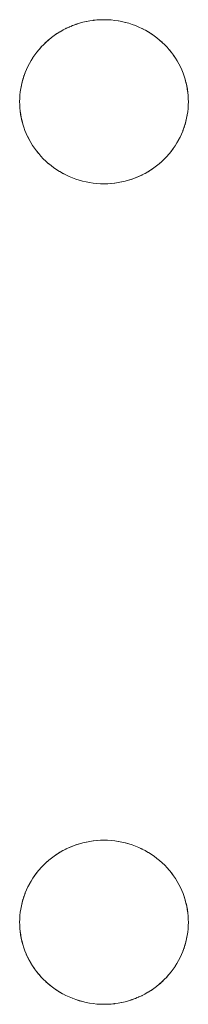
# Model space of a CAD drawing. Units: millimetres. Extents: x -3317 to 3857, y -3394 to 3534.
# Drawn here: x -68 to -58, y 596 to 654 of the extents above; entities that cross this region are included whole.
import ezdxf

# ---------------------------------------------------------------- set-up
doc = ezdxf.new("R2010")
doc.units = ezdxf.units.MM
doc.layers.add('EF-Stair-Plastic Stair', color=7, linetype='Continuous', lineweight=5)
doc.layers.add('Working-None', color=7, linetype='Continuous', lineweight=5)

# ---------------------------------------------------------------- blocks, each defined once
blk = doc.blocks.new('Group')
at = {"layer": 'EF-Stair-Plastic Stair', "color": 252, "linetype": 'Continuous', "lineweight": 5, "transparency": 33554687}
for p, q in [((-335.133, 584.007), (-335.12, 584.012)), ((-335.441, 583.889), (-335.336, 583.933)), ((-335.317, 583.94), (-335.316, 583.94)), ((-337.06, 582.806), (-337.042, 582.823)), ((-338.463, 579.62), (-338.462, 579.631)), ((-328.471, 579.226), (-328.47, 579.237)), ((-331.618, 574.917), (-331.617, 574.917)), ((-331.597, 574.924), (-331.493, 574.967)), ((-335.441, 535.322), (-335.336, 535.366)), ((-335.317, 535.373), (-335.316, 535.373)), ((-335.133, 535.441), (-335.12, 535.445)), ((-337.06, 534.239), (-337.042, 534.256)), ((-329.87, 534.235), (-329.87, 534.235)), ((-338.463, 531.053), (-338.462, 531.064)), ((-328.471, 530.659), (-328.47, 530.67)), ((-331.618, 526.35), (-331.617, 526.35)), ((-331.597, 526.357), (-331.493, 526.401))]:
    blk.add_line(p, q, dxfattribs=at)
at = {"layer": 'EF-Stair-Plastic Stair', "color": 252, "linetype": 'Continuous', "lineweight": 5, "transparency": 33554687, "flags": 128}
for points in [[(-338.467, 579.428), (-338.464, 579.268), (-338.453, 579.073), (-338.434, 578.877), (-338.407, 578.682), (-338.372, 578.487), (-338.328, 578.295), (-338.277, 578.104), (-338.218, 577.917), (-338.152, 577.732), (-338.078, 577.55), (-337.995, 577.37), (-337.905, 577.192), (-337.806, 577.017), (-337.7, 576.845), (-337.587, 576.677), (-337.466, 576.514), (-337.339, 576.356), (-337.206, 576.204), (-337.067, 576.058), (-336.921, 575.917), (-336.768, 575.781), (-336.607, 575.649), (-336.44, 575.524), (-336.268, 575.406), (-336.091, 575.295), (-335.909, 575.191), (-335.723, 575.095), (-335.535, 575.007), (-335.341, 574.926), (-335.143, 574.853), (-334.941, 574.788), (-334.735, 574.731), (-334.527, 574.683), (-334.317, 574.643), (-334.105, 574.612), (-333.894, 574.59), (-333.683, 574.576), (-333.472, 574.572), (-333.274, 574.575), (-333.061, 574.588), (-332.848, 574.609), (-332.636, 574.64), (-332.425, 574.679), (-332.218, 574.726), (-332.014, 574.782), (-331.814, 574.845), (-331.618, 574.916), (-331.424, 574.996), (-331.234, 575.083), (-331.047, 575.179), (-330.864, 575.282), (-330.687, 575.392), (-330.515, 575.509), (-330.349, 575.632), (-330.19, 575.761), (-330.037, 575.894), (-329.891, 576.034), (-329.75, 576.18), (-329.615, 576.332), (-329.487, 576.489), (-329.365, 576.651), (-329.251, 576.817), (-329.145, 576.987), (-329.046, 577.16), (-328.955, 577.335), (-328.872, 577.513), (-328.796, 577.694), (-328.728, 577.879), (-328.667, 578.067), (-328.614, 578.258), (-328.57, 578.45), (-328.533, 578.644), (-328.504, 578.838), (-328.484, 579.032), (-328.471, 579.225), (-328.467, 579.428), (-328.47, 579.593), (-328.481, 579.789), (-328.5, 579.984), (-328.527, 580.18), (-328.563, 580.374), (-328.606, 580.567), (-328.658, 580.757), (-328.717, 580.944), (-328.783, 581.129), (-328.857, 581.311), (-328.94, 581.491), (-329.031, 581.669), (-329.129, 581.844), (-329.236, 582.016), (-329.35, 582.184), (-329.47, 582.346), (-329.597, 582.504), (-329.731, 582.656), (-329.87, 582.802), (-330.016, 582.943), (-330.17, 583.079), (-330.33, 583.21), (-330.497, 583.335), (-330.669, 583.454), (-330.847, 583.565), (-331.029, 583.668), (-331.215, 583.764), (-331.403, 583.852), (-331.597, 583.933), (-331.795, 584.005), (-331.997, 584.07), (-332.203, 584.127), (-332.411, 584.175), (-332.622, 584.215), (-332.833, 584.246), (-333.045, 584.268), (-333.255, 584.281), (-333.467, 584.285), (-333.66, 584.281), (-333.873, 584.269), (-334.086, 584.247), (-334.298, 584.217), (-334.508, 584.178), (-334.716, 584.131), (-334.92, 584.075), (-335.12, 584.012), (-335.316, 583.941), (-335.51, 583.861), (-335.7, 583.773), (-335.887, 583.678), (-336.07, 583.575), (-336.247, 583.464), (-336.419, 583.348), (-336.585, 583.225), (-336.744, 583.096), (-336.896, 582.962), (-337.043, 582.823), (-337.184, 582.677), (-337.318, 582.525), (-337.447, 582.368), (-337.568, 582.206), (-337.682, 582.039), (-337.789, 581.87), (-337.888, 581.697), (-337.978, 581.522), (-338.061, 581.344), (-338.137, 581.162), (-338.206, 580.977), (-338.266, 580.789), (-338.319, 580.599), (-338.364, 580.406), (-338.401, 580.213), (-338.429, 580.019), (-338.45, 579.825), (-338.462, 579.631), (-338.467, 579.428), (-338.464, 579.268), (-338.453, 579.073), (-338.434, 578.877), (-338.407, 578.682), (-338.372, 578.487), (-338.328, 578.295), (-338.277, 578.104), (-338.218, 577.917), (-338.152, 577.732), (-338.078, 577.55), (-338.075, 577.544), (-337.996, 577.37), (-337.992, 577.363), (-337.905, 577.192), (-337.903, 577.187), (-337.807, 577.016), (-337.704, 576.848), (-337.701, 576.844), (-337.593, 576.684), (-337.587, 576.676), (-337.474, 576.523), (-337.467, 576.514), (-337.346, 576.364), (-337.339, 576.356), (-337.209, 576.208), (-337.206, 576.204), (-337.209, 576.208), (-337.339, 576.356), (-337.346, 576.364), (-337.467, 576.514), (-337.474, 576.523), (-337.587, 576.676), (-337.593, 576.684), (-337.701, 576.844), (-337.704, 576.848), (-337.807, 577.016), (-337.903, 577.187), (-337.905, 577.192), (-337.992, 577.363), (-337.996, 577.37), (-338.075, 577.544), (-338.078, 577.55), (-338.151, 577.731), (-338.152, 577.732), (-338.218, 577.917), (-338.221, 577.923), (-338.277, 578.104), (-338.28, 578.114), (-338.329, 578.294), (-338.331, 578.304), (-338.372, 578.487), (-338.374, 578.493), (-338.408, 578.681), (-338.408, 578.684), (-338.435, 578.875), (-338.435, 578.877), (-338.453, 579.068), (-338.453, 579.073), (-338.464, 579.263), (-338.464, 579.268), (-338.467, 579.428), (-338.463, 579.62), (-338.462, 579.631), (-338.451, 579.82), (-338.45, 579.825), (-338.431, 580.016), (-338.43, 580.019), (-338.403, 580.208), (-338.402, 580.213), (-338.367, 580.398), (-338.365, 580.407), (-338.324, 580.585), (-338.32, 580.599), (-338.273, 580.77), (-338.267, 580.789), (-338.214, 580.955), (-338.206, 580.977), (-338.147, 581.139), (-338.137, 581.162), (-338.07, 581.324), (-338.061, 581.344), (-337.985, 581.509), (-337.978, 581.522), (-337.891, 581.691), (-337.888, 581.697), (-337.792, 581.866), (-337.79, 581.87), (-337.687, 582.035), (-337.683, 582.04), (-337.575, 582.198), (-337.569, 582.206), (-337.457, 582.356), (-337.447, 582.368), (-337.332, 582.51), (-337.319, 582.525), (-337.2, 582.66), (-337.184, 582.677), (-337.06, 582.806), (-337.043, 582.823), (-336.91, 582.95), (-336.896, 582.962), (-336.752, 583.09), (-336.744, 583.096), (-336.589, 583.222), (-336.585, 583.225), (-336.423, 583.346), (-336.42, 583.348), (-336.254, 583.461), (-336.248, 583.465), (-336.081, 583.569), (-336.07, 583.576), (-335.904, 583.67), (-335.887, 583.678), (-335.721, 583.764), (-335.7, 583.774), (-335.532, 583.852), (-335.51, 583.861), (-335.336, 583.933), (-335.316, 583.941), (-335.133, 584.007), (-335.12, 584.012), (-334.926, 584.074), (-334.92, 584.076), (-334.72, 584.131), (-334.716, 584.132), (-334.515, 584.178), (-334.509, 584.179), (-334.31, 584.217), (-334.298, 584.218), (-334.103, 584.246), (-334.086, 584.248), (-333.895, 584.268), (-333.873, 584.269), (-333.684, 584.281), (-333.66, 584.281), (-333.471, 584.285), (-333.467, 584.285), (-333.66, 584.281), (-333.873, 584.269), (-334.086, 584.247), (-334.298, 584.217), (-334.508, 584.178), (-334.716, 584.131), (-334.92, 584.075), (-335.12, 584.012), (-335.316, 583.941), (-335.51, 583.861), (-335.7, 583.773), (-335.887, 583.678), (-336.07, 583.575), (-336.247, 583.464), (-336.419, 583.348), (-336.585, 583.225), (-336.744, 583.096), (-336.896, 582.962), (-337.043, 582.823), (-337.184, 582.677), (-337.318, 582.525), (-337.447, 582.368), (-337.568, 582.206), (-337.682, 582.039), (-337.789, 581.87), (-337.888, 581.697), (-337.978, 581.522), (-338.061, 581.344), (-338.137, 581.162), (-338.206, 580.977), (-338.266, 580.789), (-338.319, 580.599), (-338.364, 580.406), (-338.401, 580.213), (-338.429, 580.019), (-338.45, 579.825), (-338.462, 579.631), (-338.467, 579.428), (-338.464, 579.268), (-338.464, 579.263), (-338.453, 579.073), (-338.453, 579.068), (-338.435, 578.877), (-338.435, 578.875), (-338.408, 578.684), (-338.408, 578.681), (-338.374, 578.493), (-338.372, 578.487), (-338.331, 578.304), (-338.329, 578.294), (-338.28, 578.114), (-338.277, 578.104), (-338.221, 577.923), (-338.218, 577.917), (-338.152, 577.732), (-338.151, 577.731)], [(-335.08, 584.025), (-334.926, 584.074), (-334.92, 584.076), (-334.72, 584.131), (-334.716, 584.132), (-334.515, 584.178), (-334.509, 584.179), (-334.31, 584.217), (-334.298, 584.218), (-334.103, 584.246), (-334.086, 584.248), (-333.895, 584.268), (-333.873, 584.269), (-333.684, 584.281)], [(-333.534, 584.284), (-333.471, 584.285), (-333.469, 584.285)], [(-333.255, 584.281), (-333.253, 584.281), (-333.045, 584.268), (-333.032, 584.267), (-332.833, 584.246), (-332.818, 584.245), (-332.622, 584.216), (-332.608, 584.214), (-332.411, 584.176), (-332.402, 584.175), (-332.203, 584.128), (-332.199, 584.127), (-331.998, 584.071), (-331.997, 584.071), (-331.799, 584.007), (-331.795, 584.006), (-331.601, 583.934), (-331.597, 583.933)], [(-333.255, 584.281), (-333.253, 584.281), (-333.045, 584.268), (-333.032, 584.267), (-332.833, 584.246), (-332.818, 584.245), (-332.622, 584.216), (-332.608, 584.214), (-332.411, 584.176), (-332.402, 584.175), (-332.203, 584.128), (-332.199, 584.127), (-331.998, 584.071), (-331.997, 584.071), (-331.799, 584.007), (-331.795, 584.006), (-331.601, 583.934), (-331.597, 583.933), (-331.795, 584.005), (-331.997, 584.07), (-332.203, 584.127), (-332.411, 584.175), (-332.622, 584.215), (-332.833, 584.246), (-333.045, 584.268), (-333.255, 584.281)], [(-336.589, 583.222), (-336.585, 583.225), (-336.423, 583.346), (-336.42, 583.348), (-336.254, 583.461), (-336.248, 583.465), (-336.081, 583.569), (-336.07, 583.576), (-335.904, 583.67), (-335.887, 583.678), (-335.721, 583.764), (-335.7, 583.774), (-335.532, 583.852), (-335.515, 583.859)], [(-331.403, 583.852), (-331.402, 583.852), (-331.403, 583.852), (-331.215, 583.764), (-331.029, 583.668), (-330.847, 583.565), (-330.669, 583.454), (-330.497, 583.335), (-330.33, 583.21), (-330.17, 583.079), (-330.016, 582.943), (-329.87, 582.802)], [(-329.87, 582.802), (-330.016, 582.943), (-330.019, 582.946), (-330.169, 583.08), (-330.172, 583.082), (-330.329, 583.211), (-330.33, 583.211), (-330.492, 583.333), (-330.496, 583.336), (-330.66, 583.449), (-330.669, 583.454), (-330.834, 583.558), (-330.847, 583.565), (-331.015, 583.662), (-331.029, 583.669), (-331.205, 583.76), (-331.215, 583.764), (-331.402, 583.852), (-331.215, 583.764), (-331.205, 583.76), (-331.029, 583.669), (-331.015, 583.662), (-330.847, 583.565), (-330.834, 583.558), (-330.669, 583.454), (-330.66, 583.449), (-330.496, 583.336), (-330.492, 583.333), (-330.33, 583.211), (-330.329, 583.211), (-330.172, 583.082), (-330.169, 583.08), (-330.019, 582.946), (-330.016, 582.943), (-329.87, 582.802), (-329.87, 582.802)], [(-336.972, 582.891), (-336.91, 582.95), (-336.896, 582.962)], [(-336.826, 583.024), (-336.752, 583.09), (-336.744, 583.096)], [(-338.462, 579.631), (-338.451, 579.82), (-338.45, 579.825), (-338.431, 580.016), (-338.43, 580.019), (-338.403, 580.208), (-338.402, 580.213), (-338.367, 580.398), (-338.365, 580.407), (-338.324, 580.585), (-338.32, 580.599), (-338.273, 580.77), (-338.267, 580.789), (-338.214, 580.955), (-338.206, 580.977), (-338.147, 581.139), (-338.137, 581.162), (-338.07, 581.324), (-338.061, 581.344), (-337.985, 581.509), (-337.978, 581.521), (-337.891, 581.691), (-337.888, 581.697), (-337.792, 581.866), (-337.79, 581.87), (-337.687, 582.035), (-337.683, 582.04), (-337.575, 582.198), (-337.569, 582.206), (-337.457, 582.356), (-337.447, 582.368), (-337.332, 582.51), (-337.319, 582.525), (-337.2, 582.66), (-337.184, 582.677)], [(-329.731, 582.656), (-329.725, 582.649), (-329.731, 582.656), (-329.597, 582.504), (-329.47, 582.346), (-329.35, 582.184), (-329.236, 582.016), (-329.129, 581.844), (-329.031, 581.669), (-328.94, 581.491), (-328.857, 581.311), (-328.859, 581.313), (-328.94, 581.491), (-328.941, 581.494), (-329.03, 581.669), (-329.03, 581.67), (-329.126, 581.841), (-329.129, 581.845), (-329.229, 582.008), (-329.235, 582.017), (-329.34, 582.173), (-329.349, 582.184), (-329.459, 582.334), (-329.47, 582.347), (-329.587, 582.493), (-329.597, 582.504), (-329.725, 582.649), (-329.597, 582.504), (-329.587, 582.493), (-329.47, 582.347), (-329.459, 582.334), (-329.349, 582.184), (-329.34, 582.173), (-329.235, 582.017), (-329.229, 582.008), (-329.129, 581.845), (-329.126, 581.841), (-329.03, 581.67), (-329.03, 581.669), (-328.941, 581.494), (-328.94, 581.491), (-328.859, 581.313), (-328.858, 581.311), (-328.783, 581.129), (-328.782, 581.126), (-328.717, 580.944), (-328.713, 580.935), (-328.717, 580.944), (-328.658, 580.757), (-328.606, 580.567), (-328.563, 580.374), (-328.527, 580.18), (-328.5, 579.984), (-328.481, 579.789), (-328.47, 579.593), (-328.467, 579.428), (-328.47, 579.237), (-328.471, 579.225), (-328.467, 579.428)], [(-328.713, 580.935), (-328.657, 580.757), (-328.653, 580.744), (-328.606, 580.567), (-328.602, 580.553), (-328.562, 580.374), (-328.56, 580.364), (-328.526, 580.18), (-328.525, 580.173), (-328.499, 579.985), (-328.499, 579.982), (-328.48, 579.789), (-328.48, 579.789), (-328.47, 579.594), (-328.47, 579.593), (-328.467, 579.428), (-328.47, 579.593), (-328.47, 579.594), (-328.48, 579.789), (-328.48, 579.789), (-328.499, 579.982), (-328.499, 579.985), (-328.525, 580.173), (-328.526, 580.18), (-328.56, 580.364), (-328.562, 580.374), (-328.602, 580.553), (-328.606, 580.567), (-328.653, 580.744), (-328.657, 580.757), (-328.713, 580.935)], [(-329.75, 576.18), (-329.734, 576.197), (-329.615, 576.331), (-329.601, 576.347), (-329.486, 576.488), (-329.476, 576.5), (-329.365, 576.65), (-329.358, 576.659), (-329.25, 576.817), (-329.247, 576.822), (-329.144, 576.987), (-329.142, 576.99), (-329.046, 577.16), (-329.042, 577.165), (-328.955, 577.335), (-328.949, 577.348), (-328.872, 577.513), (-328.955, 577.335), (-328.949, 577.348), (-328.873, 577.513), (-328.863, 577.533), (-328.796, 577.694), (-328.872, 577.513), (-328.863, 577.533), (-328.797, 577.694), (-328.787, 577.717), (-328.728, 577.879), (-328.72, 577.902), (-328.667, 578.067), (-328.661, 578.086), (-328.613, 578.258), (-328.609, 578.272), (-328.568, 578.45), (-328.566, 578.459), (-328.532, 578.643), (-328.531, 578.648), (-328.503, 578.838), (-328.503, 578.841), (-328.483, 579.032), (-328.483, 579.037), (-328.471, 579.225), (-328.484, 579.032), (-328.504, 578.838), (-328.533, 578.644), (-328.57, 578.45), (-328.614, 578.258), (-328.667, 578.067), (-328.728, 577.879), (-328.796, 577.694), (-328.787, 577.717), (-328.728, 577.879), (-328.72, 577.902), (-328.667, 578.067), (-328.661, 578.086), (-328.613, 578.258), (-328.609, 578.272), (-328.568, 578.45), (-328.566, 578.459), (-328.532, 578.643), (-328.531, 578.648), (-328.503, 578.838), (-328.503, 578.841), (-328.483, 579.032), (-328.483, 579.037), (-328.471, 579.225)], [(-338.078, 577.55), (-337.995, 577.37), (-337.905, 577.192), (-337.806, 577.017), (-337.7, 576.845), (-337.587, 576.677), (-337.466, 576.514), (-337.339, 576.356), (-337.206, 576.204)], [(-329.891, 576.034), (-329.874, 576.051), (-329.75, 576.18), (-329.734, 576.197), (-329.615, 576.331), (-329.601, 576.347), (-329.486, 576.488), (-329.476, 576.5), (-329.365, 576.65), (-329.358, 576.659), (-329.25, 576.817), (-329.247, 576.822), (-329.144, 576.987), (-329.142, 576.99), (-329.046, 577.16), (-329.042, 577.165), (-328.955, 577.335), (-329.046, 577.16), (-329.145, 576.987), (-329.251, 576.817), (-329.365, 576.651), (-329.487, 576.489), (-329.615, 576.332), (-329.75, 576.18), (-329.891, 576.034), (-329.874, 576.051)], [(-337.206, 576.204), (-337.066, 576.058), (-337.064, 576.055), (-337.067, 576.058), (-336.921, 575.917), (-336.915, 575.911), (-336.768, 575.78), (-336.762, 575.775), (-336.608, 575.649), (-336.605, 575.646), (-336.442, 575.524), (-336.441, 575.523), (-336.274, 575.408), (-336.269, 575.405), (-336.1, 575.299), (-336.091, 575.294), (-335.918, 575.195), (-335.909, 575.19), (-335.729, 575.097), (-335.723, 575.094), (-335.534, 575.007), (-335.723, 575.095), (-335.909, 575.191), (-336.091, 575.295), (-336.268, 575.406), (-336.44, 575.524), (-336.607, 575.649), (-336.768, 575.781), (-336.921, 575.917)], [(-337.064, 576.055), (-336.921, 575.917), (-337.064, 576.055)], [(-336.921, 575.917), (-336.915, 575.911), (-336.768, 575.78), (-336.762, 575.775), (-336.608, 575.649), (-336.605, 575.646), (-336.442, 575.524), (-336.441, 575.523), (-336.274, 575.408), (-336.269, 575.405), (-336.1, 575.299), (-336.091, 575.294), (-335.918, 575.195), (-335.909, 575.19), (-335.729, 575.097), (-335.723, 575.094), (-335.534, 575.007), (-335.532, 575.005), (-335.535, 575.007), (-335.341, 574.926), (-335.333, 574.923), (-335.341, 574.926), (-335.532, 575.005), (-335.341, 574.926), (-335.143, 574.853), (-334.941, 574.788), (-334.735, 574.731), (-334.527, 574.683), (-334.317, 574.643), (-334.105, 574.612), (-333.894, 574.59), (-333.683, 574.576), (-333.894, 574.589), (-333.901, 574.59), (-334.105, 574.611), (-334.116, 574.612), (-334.317, 574.642), (-334.326, 574.643), (-334.527, 574.681), (-334.532, 574.682), (-334.735, 574.73), (-334.736, 574.73), (-334.936, 574.785), (-334.941, 574.787), (-335.135, 574.85), (-335.143, 574.853), (-335.135, 574.85), (-334.941, 574.787), (-334.936, 574.785), (-334.736, 574.73), (-334.735, 574.73), (-334.532, 574.682), (-334.527, 574.681), (-334.326, 574.643), (-334.317, 574.642), (-334.116, 574.612), (-334.105, 574.611), (-333.901, 574.59), (-333.894, 574.589), (-333.683, 574.576), (-333.681, 574.576), (-333.472, 574.572), (-333.683, 574.576)], [(-331.424, 574.996), (-331.402, 575.005), (-331.233, 575.083), (-331.213, 575.093), (-331.046, 575.178), (-331.03, 575.187), (-330.864, 575.281), (-330.852, 575.287), (-330.686, 575.391), (-330.679, 575.395), (-330.514, 575.508), (-330.51, 575.511), (-330.348, 575.632), (-330.345, 575.634), (-330.19, 575.761), (-330.182, 575.767), (-330.037, 575.894), (-330.19, 575.761), (-330.349, 575.632), (-330.515, 575.509), (-330.687, 575.392), (-330.864, 575.282), (-331.047, 575.179), (-331.234, 575.083), (-331.424, 574.996)], [(-330.19, 575.761), (-330.182, 575.767), (-330.107, 575.833)], [(-330.038, 575.895), (-330.024, 575.907), (-329.891, 576.034), (-330.037, 575.894), (-330.024, 575.907), (-329.962, 575.966)], [(-331.418, 574.998), (-331.402, 575.005), (-331.233, 575.083), (-331.213, 575.093), (-331.046, 575.178), (-331.03, 575.187), (-330.864, 575.281), (-330.852, 575.287), (-330.686, 575.391), (-330.679, 575.395), (-330.514, 575.508), (-330.51, 575.511), (-330.348, 575.632), (-330.345, 575.634)], [(-333.274, 574.575), (-333.249, 574.576), (-333.061, 574.588), (-333.039, 574.589), (-332.848, 574.609), (-332.831, 574.61), (-332.635, 574.639), (-332.624, 574.64), (-332.425, 574.678), (-332.419, 574.679), (-332.218, 574.725), (-332.213, 574.726), (-332.014, 574.781), (-332.008, 574.783), (-331.814, 574.845), (-332.014, 574.782), (-332.218, 574.726), (-332.425, 574.679), (-332.636, 574.64), (-332.848, 574.609), (-333.061, 574.588), (-333.274, 574.575)], [(-333.249, 574.576), (-333.061, 574.588), (-333.039, 574.589), (-332.848, 574.609), (-332.831, 574.61), (-332.635, 574.639), (-332.624, 574.64), (-332.425, 574.678), (-332.419, 574.679), (-332.218, 574.725), (-332.213, 574.726), (-332.014, 574.781), (-332.008, 574.783), (-331.854, 574.832)], [(-331.814, 574.845), (-331.801, 574.849), (-331.618, 574.916), (-331.814, 574.845), (-331.801, 574.849)], [(-331.618, 574.916), (-331.424, 574.996), (-331.597, 574.924), (-331.618, 574.916)], [(-333.894, 574.589), (-333.683, 574.576), (-333.681, 574.576), (-333.625, 574.575)], [(-333.472, 574.572), (-333.274, 574.575), (-333.463, 574.572), (-333.472, 574.572)], [(-333.467, 574.572), (-333.463, 574.572), (-333.366, 574.574)], [(-338.467, 530.862), (-338.462, 531.065), (-338.45, 531.258), (-338.429, 531.452), (-338.401, 531.646), (-338.364, 531.839), (-338.319, 532.032), (-338.266, 532.222), (-338.206, 532.41), (-338.137, 532.596), (-338.061, 532.777), (-337.978, 532.955), (-337.888, 533.13), (-337.789, 533.303), (-337.682, 533.472), (-337.568, 533.639), (-337.447, 533.801), (-337.318, 533.958), (-337.184, 534.11), (-337.043, 534.256), (-336.896, 534.396), (-336.744, 534.529), (-336.585, 534.658), (-336.419, 534.781), (-336.247, 534.898), (-336.07, 535.008), (-335.887, 535.111), (-335.7, 535.207), (-335.51, 535.294), (-335.316, 535.374), (-335.12, 535.445), (-334.92, 535.508), (-334.716, 535.564), (-334.508, 535.611), (-334.298, 535.65), (-334.086, 535.681), (-333.873, 535.702), (-333.66, 535.715), (-333.467, 535.718), (-333.471, 535.718), (-333.66, 535.715), (-333.684, 535.714), (-333.873, 535.702), (-333.895, 535.701), (-334.086, 535.681), (-334.103, 535.68), (-334.298, 535.651), (-334.31, 535.65), (-334.509, 535.612), (-334.515, 535.611), (-334.716, 535.565), (-334.72, 535.564), (-334.92, 535.509), (-334.926, 535.507), (-335.12, 535.445), (-335.133, 535.441), (-335.316, 535.374), (-335.336, 535.366), (-335.51, 535.294), (-335.532, 535.285), (-335.7, 535.207), (-335.721, 535.197), (-335.887, 535.112), (-335.904, 535.103), (-336.07, 535.009), (-336.081, 535.002), (-336.248, 534.899), (-336.254, 534.894), (-336.42, 534.781), (-336.423, 534.779), (-336.585, 534.658), (-336.589, 534.655), (-336.744, 534.529), (-336.752, 534.523), (-336.896, 534.396), (-336.91, 534.383), (-337.043, 534.256), (-337.06, 534.239), (-337.184, 534.11), (-337.2, 534.093), (-337.319, 533.958), (-337.332, 533.943), (-337.447, 533.801), (-337.457, 533.789), (-337.569, 533.639), (-337.575, 533.631), (-337.683, 533.473), (-337.687, 533.468), (-337.79, 533.303), (-337.792, 533.299), (-337.888, 533.13), (-337.891, 533.124), (-337.978, 532.955), (-337.985, 532.942), (-338.061, 532.777), (-338.07, 532.757), (-338.137, 532.596), (-338.147, 532.572), (-338.206, 532.411), (-338.214, 532.388), (-338.267, 532.223), (-338.273, 532.203), (-338.32, 532.032), (-338.324, 532.018), (-338.365, 531.84), (-338.367, 531.831), (-338.402, 531.646), (-338.403, 531.641), (-338.43, 531.452), (-338.431, 531.449), (-338.45, 531.258), (-338.451, 531.253), (-338.462, 531.065), (-338.463, 531.053), (-338.467, 530.862), (-338.464, 530.701), (-338.453, 530.506), (-338.434, 530.31), (-338.407, 530.115), (-338.372, 529.92), (-338.328, 529.728), (-338.277, 529.537), (-338.218, 529.35), (-338.152, 529.165), (-338.078, 528.983)], [(-338.151, 529.164), (-338.152, 529.166), (-338.218, 529.35), (-338.221, 529.356), (-338.277, 529.537), (-338.28, 529.547), (-338.329, 529.728), (-338.331, 529.737), (-338.372, 529.92), (-338.374, 529.927), (-338.408, 530.114), (-338.408, 530.117), (-338.435, 530.308), (-338.435, 530.31), (-338.453, 530.501), (-338.453, 530.506), (-338.464, 530.696), (-338.464, 530.701), (-338.467, 530.862), (-338.464, 530.701), (-338.464, 530.696), (-338.453, 530.506), (-338.453, 530.501), (-338.435, 530.31), (-338.435, 530.308), (-338.408, 530.117), (-338.408, 530.114), (-338.374, 529.927), (-338.372, 529.92), (-338.331, 529.737), (-338.329, 529.728), (-338.28, 529.547), (-338.277, 529.537), (-338.221, 529.356), (-338.218, 529.35), (-338.152, 529.166), (-338.151, 529.164), (-338.078, 528.984), (-338.075, 528.977), (-338.078, 528.983), (-337.995, 528.803), (-337.905, 528.625), (-337.806, 528.45), (-337.7, 528.278), (-337.587, 528.11), (-337.466, 527.947), (-337.339, 527.789), (-337.206, 527.637), (-337.067, 527.491), (-336.921, 527.35), (-336.768, 527.214), (-336.607, 527.083), (-336.44, 526.958), (-336.268, 526.839), (-336.091, 526.728), (-335.909, 526.624), (-335.723, 526.528), (-335.535, 526.44), (-335.341, 526.359), (-335.143, 526.286), (-334.941, 526.221), (-334.735, 526.164), (-334.527, 526.116), (-334.317, 526.076), (-334.105, 526.045), (-333.894, 526.023), (-333.683, 526.009), (-333.472, 526.005), (-333.274, 526.009), (-333.061, 526.021), (-332.848, 526.043), (-332.636, 526.073), (-332.425, 526.112), (-332.218, 526.159), (-332.014, 526.215), (-331.814, 526.278), (-331.618, 526.349), (-331.424, 526.429), (-331.234, 526.516), (-331.047, 526.612), (-330.864, 526.715), (-330.687, 526.825), (-330.515, 526.942), (-330.349, 527.065), (-330.19, 527.194), (-330.037, 527.327), (-329.891, 527.467), (-329.75, 527.613), (-329.615, 527.765), (-329.487, 527.922), (-329.365, 528.084), (-329.251, 528.25), (-329.145, 528.42), (-329.046, 528.593), (-328.955, 528.768), (-328.872, 528.946), (-328.796, 529.127), (-328.728, 529.312), (-328.667, 529.5), (-328.614, 529.691), (-328.57, 529.883), (-328.533, 530.077), (-328.504, 530.271), (-328.484, 530.465), (-328.471, 530.658), (-328.467, 530.862), (-328.47, 531.026), (-328.481, 531.222), (-328.5, 531.418), (-328.527, 531.613), (-328.563, 531.807), (-328.606, 532), (-328.658, 532.19), (-328.717, 532.378), (-328.783, 532.562), (-328.857, 532.744), (-328.94, 532.924), (-329.031, 533.102), (-329.129, 533.277), (-329.236, 533.449), (-329.35, 533.617), (-329.47, 533.78), (-329.597, 533.937), (-329.731, 534.089), (-329.87, 534.235), (-330.016, 534.376), (-330.17, 534.512), (-330.33, 534.643), (-330.497, 534.768), (-330.669, 534.887), (-330.847, 534.998), (-331.029, 535.102), (-331.215, 535.197), (-331.403, 535.285), (-331.597, 535.366), (-331.795, 535.439), (-331.997, 535.503), (-332.203, 535.56), (-332.411, 535.608), (-332.622, 535.648), (-332.833, 535.679), (-333.045, 535.701), (-333.255, 535.714), (-333.467, 535.718), (-333.66, 535.715), (-333.873, 535.702), (-334.086, 535.681), (-334.298, 535.65), (-334.508, 535.611), (-334.716, 535.564), (-334.92, 535.508), (-335.12, 535.445), (-335.316, 535.374), (-335.51, 535.294), (-335.7, 535.207), (-335.887, 535.111), (-336.07, 535.008), (-336.247, 534.898), (-336.419, 534.781), (-336.585, 534.658), (-336.744, 534.529), (-336.896, 534.396), (-337.043, 534.256), (-337.184, 534.11), (-337.318, 533.958), (-337.447, 533.801), (-337.568, 533.639), (-337.682, 533.472), (-337.789, 533.303), (-337.888, 533.13), (-337.978, 532.955), (-338.061, 532.777), (-338.137, 532.596), (-338.206, 532.41), (-338.266, 532.222), (-338.319, 532.032), (-338.364, 531.839), (-338.401, 531.646), (-338.429, 531.452), (-338.45, 531.258), (-338.462, 531.065), (-338.467, 530.862), (-338.464, 530.701), (-338.453, 530.506), (-338.434, 530.31), (-338.407, 530.115), (-338.372, 529.92), (-338.328, 529.728), (-338.277, 529.537), (-338.218, 529.35), (-338.152, 529.165), (-338.078, 528.983), (-337.995, 528.803), (-337.905, 528.625), (-337.806, 528.45), (-337.7, 528.278), (-337.587, 528.11), (-337.466, 527.947), (-337.339, 527.789), (-337.206, 527.637)], [(-335.08, 535.458), (-334.926, 535.507), (-334.92, 535.509), (-334.72, 535.564), (-334.716, 535.565), (-334.515, 535.611), (-334.509, 535.612), (-334.31, 535.65), (-334.298, 535.651), (-334.103, 535.68), (-334.086, 535.681), (-333.895, 535.701), (-333.873, 535.702), (-333.684, 535.714)], [(-333.534, 535.717), (-333.471, 535.718), (-333.469, 535.718)], [(-333.255, 535.714), (-333.253, 535.714), (-333.045, 535.701), (-333.032, 535.7), (-332.833, 535.679), (-332.818, 535.678), (-332.622, 535.649), (-332.608, 535.647), (-332.411, 535.61), (-332.402, 535.608), (-332.203, 535.561), (-332.199, 535.56), (-331.998, 535.505), (-331.997, 535.504), (-331.799, 535.44), (-331.795, 535.439), (-331.601, 535.367), (-331.597, 535.366)], [(-333.255, 535.714), (-333.253, 535.714), (-333.045, 535.701), (-333.032, 535.7), (-332.833, 535.679), (-332.818, 535.678), (-332.622, 535.649), (-332.608, 535.647), (-332.411, 535.61), (-332.402, 535.608), (-332.203, 535.561), (-332.199, 535.56), (-331.998, 535.505), (-331.997, 535.504), (-331.799, 535.44), (-331.795, 535.439), (-331.601, 535.367), (-331.597, 535.366), (-331.795, 535.439), (-331.997, 535.503), (-332.203, 535.56), (-332.411, 535.608), (-332.622, 535.648), (-332.833, 535.679), (-333.045, 535.701), (-333.255, 535.714)], [(-336.589, 534.655), (-336.585, 534.658), (-336.423, 534.779), (-336.42, 534.781), (-336.254, 534.894), (-336.248, 534.899), (-336.081, 535.002), (-336.07, 535.009), (-335.904, 535.103), (-335.887, 535.112), (-335.721, 535.197), (-335.7, 535.207), (-335.532, 535.285), (-335.515, 535.292)], [(-331.403, 535.285), (-331.402, 535.285), (-331.403, 535.285), (-331.215, 535.197), (-331.029, 535.102), (-330.847, 534.998), (-330.669, 534.887), (-330.497, 534.768), (-330.33, 534.643), (-330.17, 534.512), (-330.016, 534.376), (-329.87, 534.235)], [(-331.402, 535.285), (-331.215, 535.198), (-331.205, 535.193), (-331.029, 535.102), (-331.015, 535.095), (-330.847, 534.999), (-330.834, 534.991), (-330.669, 534.888), (-330.66, 534.882), (-330.496, 534.769), (-330.492, 534.766), (-330.33, 534.644), (-330.329, 534.644), (-330.172, 534.515), (-330.169, 534.513), (-330.019, 534.379), (-330.016, 534.376), (-329.87, 534.235), (-330.016, 534.376), (-330.019, 534.379), (-330.169, 534.513), (-330.172, 534.515), (-330.329, 534.644), (-330.33, 534.644), (-330.492, 534.766), (-330.496, 534.769), (-330.66, 534.882), (-330.669, 534.888), (-330.834, 534.991), (-330.847, 534.999), (-331.015, 535.095), (-331.029, 535.102), (-331.205, 535.193), (-331.215, 535.198), (-331.402, 535.285)], [(-336.826, 534.457), (-336.752, 534.523), (-336.744, 534.529)], [(-338.462, 531.065), (-338.451, 531.253), (-338.45, 531.258), (-338.431, 531.449), (-338.43, 531.452), (-338.403, 531.641), (-338.402, 531.646), (-338.367, 531.831), (-338.365, 531.84), (-338.324, 532.018), (-338.32, 532.032), (-338.273, 532.203), (-338.267, 532.223), (-338.214, 532.388), (-338.206, 532.411), (-338.147, 532.572), (-338.137, 532.595), (-338.07, 532.757), (-338.061, 532.777), (-337.985, 532.942), (-337.978, 532.955), (-337.891, 533.124), (-337.888, 533.13), (-337.792, 533.299), (-337.79, 533.303), (-337.687, 533.468), (-337.683, 533.473), (-337.575, 533.631), (-337.569, 533.639), (-337.457, 533.789), (-337.447, 533.801), (-337.332, 533.943), (-337.319, 533.958), (-337.2, 534.093), (-337.184, 534.11)], [(-336.972, 534.324), (-336.91, 534.383), (-336.896, 534.395)], [(-329.731, 534.089), (-329.725, 534.083), (-329.731, 534.089), (-329.597, 533.937), (-329.47, 533.78), (-329.35, 533.617), (-329.236, 533.449), (-329.129, 533.277), (-329.031, 533.102), (-328.94, 532.924), (-328.857, 532.744), (-328.859, 532.746), (-328.94, 532.924), (-328.941, 532.927), (-329.03, 533.102), (-329.03, 533.103), (-329.126, 533.274), (-329.129, 533.278), (-329.229, 533.442), (-329.235, 533.45), (-329.34, 533.606), (-329.349, 533.617), (-329.459, 533.767), (-329.47, 533.78), (-329.587, 533.926), (-329.597, 533.937), (-329.725, 534.083), (-329.597, 533.937), (-329.587, 533.926), (-329.47, 533.78), (-329.459, 533.767), (-329.349, 533.617), (-329.34, 533.606), (-329.235, 533.45), (-329.229, 533.442), (-329.129, 533.278), (-329.126, 533.274), (-329.03, 533.103), (-329.03, 533.102), (-328.941, 532.927), (-328.94, 532.924), (-328.859, 532.746), (-328.858, 532.744), (-328.783, 532.562), (-328.782, 532.56), (-328.717, 532.378), (-328.713, 532.368), (-328.717, 532.378), (-328.658, 532.19), (-328.606, 532), (-328.563, 531.807), (-328.527, 531.613), (-328.5, 531.418), (-328.481, 531.222), (-328.47, 531.026), (-328.467, 530.862), (-328.47, 530.67), (-328.471, 530.658), (-328.467, 530.862)], [(-328.713, 532.368), (-328.657, 532.19), (-328.653, 532.177), (-328.606, 532), (-328.602, 531.987), (-328.562, 531.807), (-328.56, 531.797), (-328.526, 531.613), (-328.525, 531.607), (-328.499, 531.418), (-328.499, 531.415), (-328.48, 531.222), (-328.48, 531.222), (-328.47, 531.027), (-328.47, 531.026), (-328.467, 530.862), (-328.47, 531.026), (-328.47, 531.027), (-328.48, 531.222), (-328.48, 531.222), (-328.499, 531.415), (-328.499, 531.418), (-328.525, 531.607), (-328.526, 531.613), (-328.56, 531.797), (-328.562, 531.807), (-328.602, 531.987), (-328.606, 532), (-328.653, 532.177), (-328.657, 532.19), (-328.713, 532.368)], [(-329.75, 527.613), (-329.734, 527.63), (-329.615, 527.764), (-329.601, 527.78), (-329.486, 527.922), (-329.476, 527.934), (-329.365, 528.083), (-329.358, 528.092), (-329.25, 528.25), (-329.247, 528.255), (-329.144, 528.42), (-329.142, 528.424), (-329.046, 528.593), (-329.042, 528.599), (-328.955, 528.768), (-328.949, 528.781), (-328.872, 528.946), (-328.955, 528.768), (-328.949, 528.781), (-328.873, 528.946), (-328.863, 528.966), (-328.796, 529.127), (-328.872, 528.946), (-328.863, 528.966), (-328.797, 529.127), (-328.787, 529.151), (-328.728, 529.312), (-328.72, 529.335), (-328.667, 529.5), (-328.661, 529.519), (-328.613, 529.691), (-328.609, 529.705), (-328.568, 529.883), (-328.566, 529.892), (-328.532, 530.077), (-328.531, 530.082), (-328.503, 530.271), (-328.503, 530.274), (-328.483, 530.465), (-328.483, 530.47), (-328.471, 530.658), (-328.484, 530.465), (-328.504, 530.271), (-328.533, 530.077), (-328.57, 529.883), (-328.614, 529.691), (-328.667, 529.5), (-328.728, 529.312), (-328.796, 529.127), (-328.787, 529.151), (-328.728, 529.312), (-328.72, 529.335), (-328.667, 529.5), (-328.661, 529.519), (-328.613, 529.691), (-328.609, 529.705), (-328.568, 529.883), (-328.566, 529.892), (-328.532, 530.077), (-328.531, 530.082), (-328.503, 530.271), (-328.503, 530.274), (-328.483, 530.465), (-328.483, 530.47), (-328.471, 530.658)], [(-338.075, 528.977), (-337.996, 528.803), (-337.992, 528.796), (-337.905, 528.625), (-337.903, 528.62), (-337.807, 528.449), (-337.704, 528.282), (-337.701, 528.277), (-337.593, 528.117), (-337.587, 528.11), (-337.474, 527.956), (-337.467, 527.947), (-337.346, 527.797), (-337.339, 527.789), (-337.209, 527.641), (-337.206, 527.637), (-337.209, 527.641), (-337.339, 527.789), (-337.346, 527.797), (-337.467, 527.947), (-337.474, 527.956), (-337.587, 528.11), (-337.593, 528.117), (-337.701, 528.277), (-337.704, 528.282), (-337.807, 528.449), (-337.903, 528.62), (-337.905, 528.625), (-337.992, 528.796), (-337.996, 528.803), (-338.075, 528.977)], [(-329.891, 527.467), (-329.874, 527.484), (-329.75, 527.613), (-329.734, 527.63), (-329.615, 527.764), (-329.601, 527.78), (-329.486, 527.922), (-329.476, 527.934), (-329.365, 528.083), (-329.358, 528.092), (-329.25, 528.25), (-329.247, 528.255), (-329.144, 528.42), (-329.142, 528.424), (-329.046, 528.593), (-329.042, 528.599), (-328.955, 528.768), (-329.046, 528.593), (-329.145, 528.42), (-329.251, 528.25), (-329.365, 528.084), (-329.487, 527.922), (-329.615, 527.765), (-329.75, 527.613), (-329.891, 527.467), (-329.874, 527.484)], [(-337.206, 527.637), (-337.066, 527.491), (-337.064, 527.488), (-337.067, 527.491), (-336.921, 527.35), (-336.915, 527.344), (-336.768, 527.213), (-336.762, 527.208), (-336.608, 527.082), (-336.605, 527.079), (-336.442, 526.957), (-336.441, 526.957), (-336.274, 526.842), (-336.269, 526.838), (-336.1, 526.732), (-336.091, 526.727), (-335.918, 526.628), (-335.909, 526.623), (-335.729, 526.53), (-335.723, 526.528), (-335.534, 526.44), (-335.723, 526.528), (-335.909, 526.624), (-336.091, 526.728), (-336.268, 526.839), (-336.44, 526.958), (-336.607, 527.083), (-336.768, 527.214), (-336.921, 527.35)], [(-337.064, 527.488), (-336.921, 527.35), (-337.064, 527.488)], [(-330.038, 527.328), (-330.024, 527.34), (-329.891, 527.467), (-330.037, 527.327), (-330.024, 527.34), (-329.962, 527.399)], [(-336.921, 527.35), (-336.915, 527.344), (-336.768, 527.213), (-336.762, 527.208), (-336.608, 527.082), (-336.605, 527.079), (-336.442, 526.957), (-336.441, 526.957), (-336.274, 526.842), (-336.269, 526.838), (-336.1, 526.732), (-336.091, 526.727), (-335.918, 526.628), (-335.909, 526.623), (-335.729, 526.53), (-335.723, 526.528), (-335.534, 526.44), (-335.532, 526.438), (-335.535, 526.44), (-335.341, 526.359), (-335.333, 526.356), (-335.341, 526.359), (-335.532, 526.438), (-335.341, 526.359), (-335.143, 526.286), (-334.941, 526.221), (-334.735, 526.164), (-334.527, 526.116), (-334.317, 526.076), (-334.105, 526.045), (-333.894, 526.023), (-333.683, 526.009), (-333.894, 526.023), (-333.901, 526.023), (-334.105, 526.044), (-334.116, 526.045), (-334.317, 526.075), (-334.326, 526.076), (-334.527, 526.115), (-334.532, 526.115), (-334.735, 526.163), (-334.736, 526.163), (-334.936, 526.219), (-334.941, 526.22), (-335.135, 526.283), (-335.143, 526.286), (-335.135, 526.283), (-334.941, 526.22), (-334.936, 526.219), (-334.736, 526.163), (-334.735, 526.163), (-334.532, 526.115), (-334.527, 526.115), (-334.326, 526.076), (-334.317, 526.075), (-334.116, 526.045), (-334.105, 526.044), (-333.901, 526.023), (-333.894, 526.023), (-333.683, 526.009), (-333.681, 526.009), (-333.472, 526.005), (-333.683, 526.009)], [(-331.424, 526.429), (-331.402, 526.438), (-331.233, 526.516), (-331.213, 526.526), (-331.046, 526.611), (-331.03, 526.62), (-330.864, 526.714), (-330.852, 526.721), (-330.686, 526.824), (-330.679, 526.828), (-330.514, 526.941), (-330.51, 526.944), (-330.348, 527.065), (-330.345, 527.068), (-330.19, 527.194), (-330.182, 527.2), (-330.037, 527.327), (-330.19, 527.194), (-330.349, 527.065), (-330.515, 526.942), (-330.687, 526.825), (-330.864, 526.715), (-331.047, 526.612), (-331.234, 526.516), (-331.424, 526.429)], [(-331.418, 526.431), (-331.402, 526.438), (-331.233, 526.516), (-331.213, 526.526), (-331.046, 526.611), (-331.03, 526.62), (-330.864, 526.714), (-330.852, 526.721), (-330.686, 526.824), (-330.679, 526.828), (-330.514, 526.941), (-330.51, 526.944), (-330.348, 527.065), (-330.345, 527.068)], [(-330.19, 527.194), (-330.182, 527.2), (-330.107, 527.266)], [(-333.274, 526.009), (-333.249, 526.009), (-333.061, 526.021), (-333.039, 526.022), (-332.848, 526.042), (-332.831, 526.043), (-332.635, 526.072), (-332.624, 526.073), (-332.425, 526.111), (-332.419, 526.112), (-332.218, 526.158), (-332.213, 526.159), (-332.014, 526.214), (-332.008, 526.216), (-331.814, 526.278), (-332.014, 526.215), (-332.218, 526.159), (-332.425, 526.112), (-332.636, 526.073), (-332.848, 526.043), (-333.061, 526.021), (-333.274, 526.009)], [(-331.814, 526.278), (-331.801, 526.282), (-331.618, 526.349), (-331.814, 526.278), (-331.801, 526.282)], [(-331.618, 526.349), (-331.424, 526.429), (-331.597, 526.357), (-331.618, 526.349)], [(-333.894, 526.023), (-333.683, 526.009), (-333.681, 526.009), (-333.625, 526.008)], [(-333.472, 526.005), (-333.274, 526.009), (-333.463, 526.005), (-333.472, 526.005)], [(-333.467, 526.005), (-333.463, 526.005), (-333.366, 526.007)], [(-333.249, 526.009), (-333.061, 526.021), (-333.039, 526.022), (-332.848, 526.042), (-332.831, 526.043), (-332.635, 526.072), (-332.624, 526.073), (-332.425, 526.111), (-332.419, 526.112), (-332.218, 526.158), (-332.213, 526.159), (-332.014, 526.214), (-332.008, 526.216), (-331.854, 526.265)]]:
    blk.add_lwpolyline(points, dxfattribs=at)

msp = doc.modelspace()

# ---------------------------------------------------------------- block references
at = {"layer": 'Working-None'}
msp.add_blockref('Group', (270, 70), dxfattribs=at)

doc.saveas('drawing.dxf')
